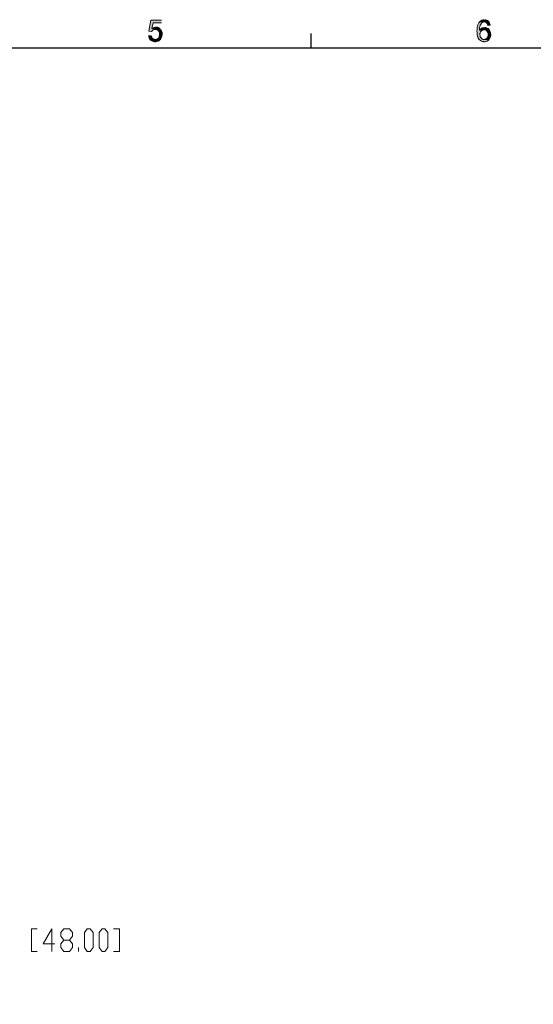
# Model space of a CAD drawing. Units: inches. Extents: x 2 to 295, y 7 to 206.
# Drawn here: x 152 to 209, y 97 to 206 of the extents above; entities that cross this region are included whole.
import ezdxf

# ---------------------------------------------------------------- set-up
doc = ezdxf.new("R2010")
doc.units = ezdxf.units.IN
doc.header["$MEASUREMENT"] = 0
doc.layers.add('$DDT_AUDIT_GENERATED_(3B)', color=7, linetype='Continuous')

msp = doc.modelspace()

# ---------------------------------------------------------------- hatches: boundary and pattern name
at = {"layer": '$DDT_AUDIT_GENERATED_(3B)', "true_color": 0xffffff}
h = msp.add_hatch(color=7, dxfattribs=at)
edge = h.paths.add_edge_path()
edge.add_spline(control_points=[(167.93, 205.48), (167.93, 205.48), (166.78, 205.48), (166.78, 205.48), (166.78, 205.48), (166.56, 204.28), (166.56, 204.28), (166.56, 204.28), (166.83, 204.26), (166.83, 204.26), (167.03, 204.45), (167, 204.43), (167.24, 204.48), (167.24, 204.48), (167.82, 204.5), (167.82, 204.5), (167.82, 204.5), (167.77, 204.55), (167.77, 204.55), (167.77, 204.55), (166.89, 204.57), (166.89, 204.57), (166.89, 204.57), (167.02, 205.2), (167.02, 205.2), (167.02, 205.2), (167.93, 205.2), (167.93, 205.2)], knot_values=[0, 0, 0, 0, 0.352778, 0.352778, 0.352778, 0.705556, 0.705556, 0.705556, 1.058333, 1.058333, 1.058333, 1.411111, 1.411111, 1.411111, 1.763889, 1.763889, 1.763889, 2.116667, 2.116667, 2.116667, 2.469444, 2.469444, 2.469444, 2.822222, 2.822222, 2.822222, 3.175, 3.175, 3.175, 3.175], degree=3, periodic=0)
edge.add_line((167.93, 205.2), (167.93, 205.48))
h = msp.add_hatch(color=7, dxfattribs=at)
edge = h.paths.add_edge_path()
edge.add_spline(control_points=[(202.83, 205.3), (202.83, 205.3), (202.8, 205.25), (202.8, 205.25), (202.8, 205.25), (202.78, 205.25), (202.78, 205.25), (202.78, 205.25), (202.76, 205.2), (202.76, 205.2), (202.76, 205.2), (202.74, 205.18), (202.74, 205.18), (202.74, 205.18), (202.72, 205.11), (202.72, 205.11), (202.59, 204.89), (202.62, 204.82), (202.56, 204.59), (202.56, 204.59), (202.56, 204.44), (202.56, 204.44), (202.56, 204.44), (202.54, 204.35), (202.54, 204.35), (202.54, 204.35), (202.54, 204.26), (202.54, 204.26), (202.54, 204.26), (202.56, 204.16), (202.56, 204.16), (202.56, 204.16), (202.56, 203.94), (202.56, 203.94), (202.56, 203.94), (202.59, 203.87), (202.59, 203.87), (202.59, 203.87), (202.59, 203.8), (202.59, 203.8), (202.59, 203.8), (202.61, 203.73), (202.61, 203.73), (202.61, 203.73), (202.63, 203.69), (202.63, 203.69), (202.63, 203.69), (202.65, 203.62), (202.65, 203.62), (202.65, 203.62), (202.69, 203.53), (202.69, 203.53), (202.76, 203.37), (202.89, 203.26), (203.05, 203.19), (203.05, 203.19), (203.09, 203.17), (203.09, 203.17), (203.09, 203.17), (203.16, 203.15), (203.16, 203.15), (203.16, 203.15), (203.22, 203.15), (203.22, 203.15), (203.22, 203.15), (203.27, 203.12), (203.27, 203.12), (203.27, 203.12), (203.42, 203.12), (203.42, 203.12), (203.42, 203.12), (203.49, 203.15), (203.49, 203.15), (203.49, 203.15), (203.53, 203.15), (203.53, 203.15), (203.53, 203.15), (203.6, 203.17), (203.6, 203.17), (203.6, 203.17), (203.66, 203.19), (203.66, 203.19), (203.66, 203.19), (203.71, 203.24), (203.71, 203.24), (203.71, 203.24), (203.77, 203.26), (203.77, 203.26), (203.77, 203.26), (203.86, 203.35), (203.86, 203.35), (203.86, 203.35), (203.33, 203.37), (203.33, 203.37), (203.33, 203.37), (203.22, 203.37), (203.22, 203.37), (203.22, 203.37), (203.16, 203.4), (203.16, 203.4), (203.16, 203.4), (203.11, 203.44), (203.11, 203.44), (203.11, 203.44), (203.09, 203.44), (203.09, 203.44), (203.09, 203.44), (202.96, 203.58), (202.96, 203.58), (202.96, 203.58), (202.94, 203.64), (202.94, 203.64), (202.94, 203.64), (202.91, 203.67), (202.91, 203.67), (202.91, 203.67), (202.89, 203.73), (202.89, 203.73), (202.89, 203.73), (202.89, 203.8), (202.89, 203.8), (202.89, 203.8), (202.87, 203.87), (202.87, 203.87), (202.87, 203.87), (202.87, 204.03), (202.87, 204.03), (202.87, 204.03), (202.89, 204.07), (202.89, 204.07), (202.89, 204.07), (202.94, 204.21), (202.94, 204.21), (202.94, 204.21), (202.96, 204.26), (202.96, 204.26), (202.96, 204.26), (203, 204.3), (203, 204.3), (203, 204.3), (203.05, 204.32), (203.05, 204.32), (203.05, 204.32), (203.09, 204.37), (203.09, 204.37), (203.09, 204.37), (202.83, 204.39), (202.83, 204.39), (202.83, 204.39), (202.83, 204.5), (202.83, 204.5), (202.84, 204.62), (202.85, 204.75), (202.89, 204.87), (202.89, 204.87), (202.91, 204.93), (202.91, 204.93), (202.91, 204.93), (202.94, 204.96), (202.94, 204.96), (203.05, 205.18), (203.01, 205.15), (203.22, 205.27), (203.22, 205.27), (203.29, 205.3), (203.29, 205.3), (203.29, 205.3), (203.35, 205.3), (203.35, 205.3)], knot_values=[0, 0, 0, 0, 0.352778, 0.352778, 0.352778, 0.705556, 0.705556, 0.705556, 1.058333, 1.058333, 1.058333, 1.411111, 1.411111, 1.411111, 1.763889, 1.763889, 1.763889, 2.116667, 2.116667, 2.116667, 2.469444, 2.469444, 2.469444, 2.822222, 2.822222, 2.822222, 3.175, 3.175, 3.175, 3.527778, 3.527778, 3.527778, 3.880556, 3.880556, 3.880556, 4.233333, 4.233333, 4.233333, 4.586111, 4.586111, 4.586111, 4.938889, 4.938889, 4.938889, 5.291667, 5.291667, 5.291667, 5.644444, 5.644444, 5.644444, 5.997222, 5.997222, 5.997222, 6.35, 6.35, 6.35, 6.702778, 6.702778, 6.702778, 7.055556, 7.055556, 7.055556, 7.408333, 7.408333, 7.408333, 7.761111, 7.761111, 7.761111, 8.113889, 8.113889, 8.113889, 8.466667, 8.466667, 8.466667, 8.819444, 8.819444, 8.819444, 9.172222, 9.172222, 9.172222, 9.525, 9.525, 9.525, 9.877778, 9.877778, 9.877778, 10.230556, 10.230556, 10.230556, 10.583333, 10.583333, 10.583333, 10.936111, 10.936111, 10.936111, 11.288889, 11.288889, 11.288889, 11.641667, 11.641667, 11.641667, 11.994444, 11.994444, 11.994444, 12.347222, 12.347222, 12.347222, 12.7, 12.7, 12.7, 13.052778, 13.052778, 13.052778, 13.405556, 13.405556, 13.405556, 13.758333, 13.758333, 13.758333, 14.111111, 14.111111, 14.111111, 14.463889, 14.463889, 14.463889, 14.816667, 14.816667, 14.816667, 15.169444, 15.169444, 15.169444, 15.522222, 15.522222, 15.522222, 15.875, 15.875, 15.875, 16.227778, 16.227778, 16.227778, 16.580556, 16.580556, 16.580556, 16.933333, 16.933333, 16.933333, 17.286111, 17.286111, 17.286111, 17.638889, 17.638889, 17.638889, 17.991667, 17.991667, 17.991667, 18.344444, 18.344444, 18.344444, 18.697222, 18.697222, 18.697222, 19.05, 19.05, 19.05, 19.402778, 19.402778, 19.402778, 19.755556, 19.755556, 19.755556, 19.755556], degree=3, periodic=0)
edge.add_line((203.35, 205.3), (202.83, 205.3))
h = msp.add_hatch(color=7, dxfattribs=at)
edge = h.paths.add_edge_path()
edge.add_spline(control_points=[(203.38, 205.52), (203.38, 205.52), (203.33, 205.52), (203.33, 205.52), (203.16, 205.54), (203, 205.45), (202.87, 205.34), (202.87, 205.34), (202.83, 205.3), (202.83, 205.3), (202.83, 205.3), (203.35, 205.3), (203.35, 205.3), (203.53, 205.31), (203.68, 205.15), (203.73, 205), (203.73, 205), (203.73, 204.91), (203.73, 204.91), (203.73, 204.91), (204.01, 204.93), (204.01, 204.93), (204.01, 204.93), (204.01, 204.98), (204.01, 204.98), (203.95, 205.27), (203.79, 205.44), (203.51, 205.52), (203.51, 205.52), (203.44, 205.52), (203.44, 205.52)], knot_values=[0, 0, 0, 0, 0.352778, 0.352778, 0.352778, 0.705556, 0.705556, 0.705556, 1.058333, 1.058333, 1.058333, 1.411111, 1.411111, 1.411111, 1.763889, 1.763889, 1.763889, 2.116667, 2.116667, 2.116667, 2.469444, 2.469444, 2.469444, 2.822222, 2.822222, 2.822222, 3.175, 3.175, 3.175, 3.527778, 3.527778, 3.527778, 3.527778], degree=3, periodic=0)
edge.add_line((203.44, 205.52), (203.38, 205.52))
h = msp.add_hatch(color=7, dxfattribs=at)
edge = h.paths.add_edge_path()
edge.add_spline(control_points=[(167.33, 204.73), (167.33, 204.73), (167.31, 204.73), (167.31, 204.73), (167.19, 204.73), (167.06, 204.68), (166.96, 204.62), (166.96, 204.62), (166.89, 204.57), (166.89, 204.57), (166.89, 204.57), (167.77, 204.55), (167.77, 204.55), (167.77, 204.55), (167.73, 204.59), (167.73, 204.59), (167.73, 204.59), (167.68, 204.64), (167.68, 204.64), (167.68, 204.64), (167.62, 204.66), (167.62, 204.66), (167.62, 204.66), (167.57, 204.68), (167.57, 204.68), (167.57, 204.68), (167.51, 204.71), (167.51, 204.71), (167.51, 204.71), (167.44, 204.71), (167.44, 204.71), (167.44, 204.71), (167.4, 204.73), (167.4, 204.73)], knot_values=[0, 0, 0, 0, 0.352778, 0.352778, 0.352778, 0.705556, 0.705556, 0.705556, 1.058333, 1.058333, 1.058333, 1.411111, 1.411111, 1.411111, 1.763889, 1.763889, 1.763889, 2.116667, 2.116667, 2.116667, 2.469444, 2.469444, 2.469444, 2.822222, 2.822222, 2.822222, 3.175, 3.175, 3.175, 3.527778, 3.527778, 3.527778, 3.880556, 3.880556, 3.880556, 3.880556], degree=3, periodic=0)
edge.add_line((167.4, 204.73), (167.33, 204.73))
h = msp.add_hatch(color=7, dxfattribs=at)
edge = h.paths.add_edge_path()
edge.add_spline(control_points=[(167.82, 204.5), (167.82, 204.5), (167.24, 204.48), (167.24, 204.48), (167.24, 204.48), (167.27, 204.48), (167.27, 204.48), (167.27, 204.48), (167.33, 204.46), (167.33, 204.46), (167.48, 204.48), (167.61, 204.33), (167.68, 204.21), (167.68, 204.21), (167.73, 204.07), (167.73, 204.07), (167.72, 203.82), (167.76, 203.81), (167.64, 203.58), (167.64, 203.58), (167.6, 203.53), (167.6, 203.53), (167.6, 203.53), (167.6, 203.51), (167.6, 203.51), (167.6, 203.51), (167.53, 203.46), (167.53, 203.46), (167.53, 203.46), (167.49, 203.44), (167.49, 203.44), (167.49, 203.44), (167.44, 203.4), (167.44, 203.4), (167.44, 203.4), (167.38, 203.37), (167.38, 203.37), (167.38, 203.37), (167.24, 203.37), (167.24, 203.37), (167.24, 203.37), (167.82, 203.37), (167.82, 203.37), (168.05, 203.63), (168.12, 204.13), (167.9, 204.41), (167.9, 204.41), (167.86, 204.46), (167.86, 204.46)], knot_values=[0, 0, 0, 0, 0.352778, 0.352778, 0.352778, 0.705556, 0.705556, 0.705556, 1.058333, 1.058333, 1.058333, 1.411111, 1.411111, 1.411111, 1.763889, 1.763889, 1.763889, 2.116667, 2.116667, 2.116667, 2.469444, 2.469444, 2.469444, 2.822222, 2.822222, 2.822222, 3.175, 3.175, 3.175, 3.527778, 3.527778, 3.527778, 3.880556, 3.880556, 3.880556, 4.233333, 4.233333, 4.233333, 4.586111, 4.586111, 4.586111, 4.938889, 4.938889, 4.938889, 5.291667, 5.291667, 5.291667, 5.644444, 5.644444, 5.644444, 5.644444], degree=3, periodic=0)
edge.add_line((167.86, 204.46), (167.82, 204.5))
h = msp.add_hatch(color=7, dxfattribs=at)
edge = h.paths.add_edge_path()
edge.add_spline(control_points=[(203.38, 204.68), (203.38, 204.68), (203.31, 204.68), (203.31, 204.68), (203.12, 204.67), (202.99, 204.58), (202.87, 204.44), (202.87, 204.44), (202.83, 204.39), (202.83, 204.39), (202.83, 204.39), (203.09, 204.37), (203.09, 204.37), (203.09, 204.37), (203.16, 204.39), (203.16, 204.39), (203.16, 204.39), (203.2, 204.41), (203.2, 204.41), (203.2, 204.41), (203.27, 204.44), (203.27, 204.44), (203.27, 204.44), (203.33, 204.44), (203.33, 204.44), (203.33, 204.44), (203.86, 204.48), (203.86, 204.48), (203.86, 204.48), (203.84, 204.5), (203.84, 204.5), (203.76, 204.61), (203.62, 204.64), (203.51, 204.68), (203.51, 204.68), (203.44, 204.68), (203.44, 204.68)], knot_values=[0, 0, 0, 0, 0.352778, 0.352778, 0.352778, 0.705556, 0.705556, 0.705556, 1.058333, 1.058333, 1.058333, 1.411111, 1.411111, 1.411111, 1.763889, 1.763889, 1.763889, 2.116667, 2.116667, 2.116667, 2.469444, 2.469444, 2.469444, 2.822222, 2.822222, 2.822222, 3.175, 3.175, 3.175, 3.527778, 3.527778, 3.527778, 3.880556, 3.880556, 3.880556, 4.233333, 4.233333, 4.233333, 4.233333], degree=3, periodic=0)
edge.add_line((203.44, 204.68), (203.38, 204.68))
h = msp.add_hatch(color=7, dxfattribs=at)
edge = h.paths.add_edge_path()
edge.add_spline(control_points=[(203.86, 204.48), (203.86, 204.48), (203.33, 204.44), (203.33, 204.44), (203.33, 204.44), (203.44, 204.44), (203.44, 204.44), (203.69, 204.29), (203.73, 204.26), (203.77, 203.98), (203.77, 203.98), (203.77, 203.8), (203.77, 203.8), (203.77, 203.8), (203.73, 203.67), (203.73, 203.67), (203.73, 203.67), (203.71, 203.62), (203.71, 203.62), (203.71, 203.62), (203.68, 203.55), (203.68, 203.55), (203.68, 203.55), (203.64, 203.51), (203.64, 203.51), (203.64, 203.51), (203.62, 203.49), (203.62, 203.49), (203.62, 203.49), (203.57, 203.44), (203.57, 203.44), (203.57, 203.44), (203.51, 203.42), (203.51, 203.42), (203.51, 203.42), (203.46, 203.4), (203.46, 203.4), (203.46, 203.4), (203.4, 203.37), (203.4, 203.37), (203.4, 203.37), (203.33, 203.37), (203.33, 203.37), (203.33, 203.37), (203.86, 203.35), (203.86, 203.35), (204.08, 203.63), (204.14, 204.08), (203.93, 204.39), (203.93, 204.39), (203.9, 204.44), (203.9, 204.44)], knot_values=[0, 0, 0, 0, 0.352778, 0.352778, 0.352778, 0.705556, 0.705556, 0.705556, 1.058333, 1.058333, 1.058333, 1.411111, 1.411111, 1.411111, 1.763889, 1.763889, 1.763889, 2.116667, 2.116667, 2.116667, 2.469444, 2.469444, 2.469444, 2.822222, 2.822222, 2.822222, 3.175, 3.175, 3.175, 3.527778, 3.527778, 3.527778, 3.880556, 3.880556, 3.880556, 4.233333, 4.233333, 4.233333, 4.586111, 4.586111, 4.586111, 4.938889, 4.938889, 4.938889, 5.291667, 5.291667, 5.291667, 5.644444, 5.644444, 5.644444, 5.997222, 5.997222, 5.997222, 5.997222], degree=3, periodic=0)
edge.add_line((203.9, 204.44), (203.86, 204.48))
h = msp.add_hatch(color=7, dxfattribs=at)
edge = h.paths.add_edge_path()
edge.add_spline(control_points=[(166.8, 203.8), (166.8, 203.8), (166.52, 203.78), (166.52, 203.78), (166.52, 203.78), (166.52, 203.76), (166.52, 203.76), (166.52, 203.76), (166.54, 203.69), (166.54, 203.69), (166.54, 203.47), (166.74, 203.26), (166.94, 203.19), (166.94, 203.19), (167, 203.17), (167, 203.17), (167, 203.17), (167.05, 203.15), (167.05, 203.15), (167.05, 203.15), (167.11, 203.15), (167.11, 203.15), (167.11, 203.15), (167.18, 203.12), (167.18, 203.12), (167.18, 203.12), (167.33, 203.12), (167.33, 203.12), (167.33, 203.12), (167.4, 203.15), (167.4, 203.15), (167.4, 203.15), (167.44, 203.15), (167.44, 203.15), (167.44, 203.15), (167.51, 203.17), (167.51, 203.17), (167.51, 203.17), (167.57, 203.19), (167.57, 203.19), (167.57, 203.19), (167.62, 203.21), (167.62, 203.21), (167.62, 203.21), (167.66, 203.24), (167.66, 203.24), (167.66, 203.24), (167.73, 203.28), (167.73, 203.28), (167.73, 203.28), (167.82, 203.37), (167.82, 203.37), (167.82, 203.37), (167.18, 203.37), (167.18, 203.37), (167.18, 203.37), (167.13, 203.4), (167.13, 203.4), (167.13, 203.4), (167.07, 203.42), (167.07, 203.42), (167.07, 203.42), (167.02, 203.44), (167.02, 203.44), (167.02, 203.44), (166.96, 203.49), (166.96, 203.49), (166.96, 203.49), (166.94, 203.51), (166.94, 203.51), (166.94, 203.51), (166.89, 203.55), (166.89, 203.55), (166.89, 203.55), (166.87, 203.62), (166.87, 203.62), (166.87, 203.62), (166.85, 203.67), (166.85, 203.67), (166.85, 203.67), (166.83, 203.73), (166.83, 203.73)], knot_values=[0, 0, 0, 0, 0.352778, 0.352778, 0.352778, 0.705556, 0.705556, 0.705556, 1.058333, 1.058333, 1.058333, 1.411111, 1.411111, 1.411111, 1.763889, 1.763889, 1.763889, 2.116667, 2.116667, 2.116667, 2.469444, 2.469444, 2.469444, 2.822222, 2.822222, 2.822222, 3.175, 3.175, 3.175, 3.527778, 3.527778, 3.527778, 3.880556, 3.880556, 3.880556, 4.233333, 4.233333, 4.233333, 4.586111, 4.586111, 4.586111, 4.938889, 4.938889, 4.938889, 5.291667, 5.291667, 5.291667, 5.644444, 5.644444, 5.644444, 5.997222, 5.997222, 5.997222, 6.35, 6.35, 6.35, 6.702778, 6.702778, 6.702778, 7.055556, 7.055556, 7.055556, 7.408333, 7.408333, 7.408333, 7.761111, 7.761111, 7.761111, 8.113889, 8.113889, 8.113889, 8.466667, 8.466667, 8.466667, 8.819444, 8.819444, 8.819444, 9.172222, 9.172222, 9.172222, 9.525, 9.525, 9.525, 9.525], degree=3, periodic=0)
edge.add_line((166.83, 203.73), (166.8, 203.8))

# ---------------------------------------------------------------- linework, layer by layer
at = {"layer": '$DDT_AUDIT_GENERATED_(3B)', "color": 7, "lineweight": 25, "true_color": 0xffffff}
for points in [[(184.36, 202.45), (184.36, 204.01)], [(291.86, 202.45), (291.86, 10.09), (4.63, 10.09), (4.63, 202.45), (291.86, 202.45)]]:
    msp.add_lwpolyline(points, dxfattribs=at)
at = {"layer": '$DDT_AUDIT_GENERATED_(3B)', "color": 7, "lineweight": 9, "true_color": 0xffffff}
for points in [[(153.68, 103.29), (153.68, 105.78), (154.32, 105.78)], [(156.25, 104.13), (154.96, 104.13), (155.93, 105.78), (155.93, 103.29)], [(157.22, 103.29), (156.89, 103.72), (156.89, 104.13), (157.22, 104.54), (157.86, 104.54), (158.19, 104.97), (158.19, 105.37), (157.86, 105.78), (157.22, 105.78), (156.89, 105.37), (156.89, 104.97), (157.22, 104.54)], [(159.79, 103.29), (159.49, 103.72), (159.49, 105.37), (159.79, 105.78), (160.12, 105.78), (160.45, 105.37), (160.45, 103.72), (160.12, 103.29), (159.79, 103.29)], [(161.42, 103.29), (161.09, 103.72), (161.09, 105.37), (161.42, 105.78), (161.73, 105.78), (162.06, 105.37), (162.06, 103.72), (161.73, 103.29), (161.42, 103.29)], [(162.69, 105.78), (163.35, 105.78), (163.35, 103.29), (162.69, 103.29)], [(157.86, 104.54), (158.19, 104.13), (158.19, 103.72), (157.86, 103.29), (157.22, 103.29)], [(158.83, 103.29), (158.83, 103.72)], [(154.32, 103.29), (153.68, 103.29)]]:
    msp.add_lwpolyline(points, dxfattribs=at)
at = {"layer": '$DDT_AUDIT_GENERATED_(3B)', "lineweight": 0}
for points, knots in [([(167.93, 205.48), (167.93, 205.48), (166.78, 205.48), (166.78, 205.48), (166.78, 205.48), (166.56, 204.28), (166.56, 204.28), (166.56, 204.28), (166.83, 204.26), (166.83, 204.26), (167.03, 204.45), (167, 204.43), (167.24, 204.48), (167.24, 204.48), (167.82, 204.5), (167.82, 204.5), (167.82, 204.5), (167.77, 204.55), (167.77, 204.55), (167.77, 204.55), (166.89, 204.57), (166.89, 204.57), (166.89, 204.57), (167.02, 205.2), (167.02, 205.2), (167.02, 205.2), (167.93, 205.2), (167.93, 205.2)], [0, 0, 0, 0, 1, 1, 1, 2, 2, 2, 3, 3, 3, 4, 4, 4, 5, 5, 5, 6, 6, 6, 7, 7, 7, 8, 8, 8, 9, 9, 9, 9]), ([(202.83, 205.3), (202.83, 205.3), (202.8, 205.25), (202.8, 205.25), (202.8, 205.25), (202.78, 205.25), (202.78, 205.25), (202.78, 205.25), (202.76, 205.2), (202.76, 205.2), (202.76, 205.2), (202.74, 205.18), (202.74, 205.18), (202.74, 205.18), (202.72, 205.11), (202.72, 205.11), (202.59, 204.89), (202.62, 204.82), (202.56, 204.59), (202.56, 204.59), (202.56, 204.44), (202.56, 204.44), (202.56, 204.44), (202.54, 204.35), (202.54, 204.35), (202.54, 204.35), (202.54, 204.26), (202.54, 204.26), (202.54, 204.26), (202.56, 204.16), (202.56, 204.16), (202.56, 204.16), (202.56, 203.94), (202.56, 203.94), (202.56, 203.94), (202.59, 203.87), (202.59, 203.87), (202.59, 203.87), (202.59, 203.8), (202.59, 203.8), (202.59, 203.8), (202.61, 203.73), (202.61, 203.73), (202.61, 203.73), (202.63, 203.69), (202.63, 203.69), (202.63, 203.69), (202.65, 203.62), (202.65, 203.62), (202.65, 203.62), (202.69, 203.53), (202.69, 203.53), (202.76, 203.37), (202.89, 203.26), (203.05, 203.19), (203.05, 203.19), (203.09, 203.17), (203.09, 203.17), (203.09, 203.17), (203.16, 203.15), (203.16, 203.15), (203.16, 203.15), (203.22, 203.15), (203.22, 203.15), (203.22, 203.15), (203.27, 203.12), (203.27, 203.12), (203.27, 203.12), (203.42, 203.12), (203.42, 203.12), (203.42, 203.12), (203.49, 203.15), (203.49, 203.15), (203.49, 203.15), (203.53, 203.15), (203.53, 203.15), (203.53, 203.15), (203.6, 203.17), (203.6, 203.17), (203.6, 203.17), (203.66, 203.19), (203.66, 203.19), (203.66, 203.19), (203.71, 203.24), (203.71, 203.24), (203.71, 203.24), (203.77, 203.26), (203.77, 203.26), (203.77, 203.26), (203.86, 203.35), (203.86, 203.35), (203.86, 203.35), (203.33, 203.37), (203.33, 203.37), (203.33, 203.37), (203.22, 203.37), (203.22, 203.37), (203.22, 203.37), (203.16, 203.4), (203.16, 203.4), (203.16, 203.4), (203.11, 203.44), (203.11, 203.44), (203.11, 203.44), (203.09, 203.44), (203.09, 203.44), (203.09, 203.44), (202.96, 203.58), (202.96, 203.58), (202.96, 203.58), (202.94, 203.64), (202.94, 203.64), (202.94, 203.64), (202.91, 203.67), (202.91, 203.67), (202.91, 203.67), (202.89, 203.73), (202.89, 203.73), (202.89, 203.73), (202.89, 203.8), (202.89, 203.8), (202.89, 203.8), (202.87, 203.87), (202.87, 203.87), (202.87, 203.87), (202.87, 204.03), (202.87, 204.03), (202.87, 204.03), (202.89, 204.07), (202.89, 204.07), (202.89, 204.07), (202.94, 204.21), (202.94, 204.21), (202.94, 204.21), (202.96, 204.26), (202.96, 204.26), (202.96, 204.26), (203, 204.3), (203, 204.3), (203, 204.3), (203.05, 204.32), (203.05, 204.32), (203.05, 204.32), (203.09, 204.37), (203.09, 204.37), (203.09, 204.37), (202.83, 204.39), (202.83, 204.39), (202.83, 204.39), (202.83, 204.5), (202.83, 204.5), (202.84, 204.62), (202.85, 204.75), (202.89, 204.87), (202.89, 204.87), (202.91, 204.93), (202.91, 204.93), (202.91, 204.93), (202.94, 204.96), (202.94, 204.96), (203.05, 205.18), (203.01, 205.15), (203.22, 205.27), (203.22, 205.27), (203.29, 205.3), (203.29, 205.3), (203.29, 205.3), (203.35, 205.3), (203.35, 205.3)], [0, 0, 0, 0, 1, 1, 1, 2, 2, 2, 3, 3, 3, 4, 4, 4, 5, 5, 5, 6, 6, 6, 7, 7, 7, 8, 8, 8, 9, 9, 9, 10, 10, 10, 11, 11, 11, 12, 12, 12, 13, 13, 13, 14, 14, 14, 15, 15, 15, 16, 16, 16, 17, 17, 17, 18, 18, 18, 19, 19, 19, 20, 20, 20, 21, 21, 21, 22, 22, 22, 23, 23, 23, 24, 24, 24, 25, 25, 25, 26, 26, 26, 27, 27, 27, 28, 28, 28, 29, 29, 29, 30, 30, 30, 31, 31, 31, 32, 32, 32, 33, 33, 33, 34, 34, 34, 35, 35, 35, 36, 36, 36, 37, 37, 37, 38, 38, 38, 39, 39, 39, 40, 40, 40, 41, 41, 41, 42, 42, 42, 43, 43, 43, 44, 44, 44, 45, 45, 45, 46, 46, 46, 47, 47, 47, 48, 48, 48, 49, 49, 49, 50, 50, 50, 51, 51, 51, 52, 52, 52, 53, 53, 53, 54, 54, 54, 55, 55, 55, 56, 56, 56, 56]), ([(203.38, 205.52), (203.38, 205.52), (203.33, 205.52), (203.33, 205.52), (203.16, 205.54), (203, 205.45), (202.87, 205.34), (202.87, 205.34), (202.83, 205.3), (202.83, 205.3), (202.83, 205.3), (203.35, 205.3), (203.35, 205.3), (203.53, 205.31), (203.68, 205.15), (203.73, 205), (203.73, 205), (203.73, 204.91), (203.73, 204.91), (203.73, 204.91), (204.01, 204.93), (204.01, 204.93), (204.01, 204.93), (204.01, 204.98), (204.01, 204.98), (203.95, 205.27), (203.79, 205.44), (203.51, 205.52), (203.51, 205.52), (203.44, 205.52), (203.44, 205.52)], [0, 0, 0, 0, 1, 1, 1, 2, 2, 2, 3, 3, 3, 4, 4, 4, 5, 5, 5, 6, 6, 6, 7, 7, 7, 8, 8, 8, 9, 9, 9, 10, 10, 10, 10]), ([(167.33, 204.73), (167.33, 204.73), (167.31, 204.73), (167.31, 204.73), (167.19, 204.73), (167.06, 204.68), (166.96, 204.62), (166.96, 204.62), (166.89, 204.57), (166.89, 204.57), (166.89, 204.57), (167.77, 204.55), (167.77, 204.55), (167.77, 204.55), (167.73, 204.59), (167.73, 204.59), (167.73, 204.59), (167.68, 204.64), (167.68, 204.64), (167.68, 204.64), (167.62, 204.66), (167.62, 204.66), (167.62, 204.66), (167.57, 204.68), (167.57, 204.68), (167.57, 204.68), (167.51, 204.71), (167.51, 204.71), (167.51, 204.71), (167.44, 204.71), (167.44, 204.71), (167.44, 204.71), (167.4, 204.73), (167.4, 204.73)], [0, 0, 0, 0, 1, 1, 1, 2, 2, 2, 3, 3, 3, 4, 4, 4, 5, 5, 5, 6, 6, 6, 7, 7, 7, 8, 8, 8, 9, 9, 9, 10, 10, 10, 11, 11, 11, 11]), ([(167.82, 204.5), (167.82, 204.5), (167.24, 204.48), (167.24, 204.48), (167.24, 204.48), (167.27, 204.48), (167.27, 204.48), (167.27, 204.48), (167.33, 204.46), (167.33, 204.46), (167.48, 204.48), (167.61, 204.33), (167.68, 204.21), (167.68, 204.21), (167.73, 204.07), (167.73, 204.07), (167.72, 203.82), (167.76, 203.81), (167.64, 203.58), (167.64, 203.58), (167.6, 203.53), (167.6, 203.53), (167.6, 203.53), (167.6, 203.51), (167.6, 203.51), (167.6, 203.51), (167.53, 203.46), (167.53, 203.46), (167.53, 203.46), (167.49, 203.44), (167.49, 203.44), (167.49, 203.44), (167.44, 203.4), (167.44, 203.4), (167.44, 203.4), (167.38, 203.37), (167.38, 203.37), (167.38, 203.37), (167.24, 203.37), (167.24, 203.37), (167.24, 203.37), (167.82, 203.37), (167.82, 203.37), (168.05, 203.63), (168.12, 204.13), (167.9, 204.41), (167.9, 204.41), (167.86, 204.46), (167.86, 204.46)], [0, 0, 0, 0, 1, 1, 1, 2, 2, 2, 3, 3, 3, 4, 4, 4, 5, 5, 5, 6, 6, 6, 7, 7, 7, 8, 8, 8, 9, 9, 9, 10, 10, 10, 11, 11, 11, 12, 12, 12, 13, 13, 13, 14, 14, 14, 15, 15, 15, 16, 16, 16, 16]), ([(203.38, 204.68), (203.38, 204.68), (203.31, 204.68), (203.31, 204.68), (203.12, 204.67), (202.99, 204.58), (202.87, 204.44), (202.87, 204.44), (202.83, 204.39), (202.83, 204.39), (202.83, 204.39), (203.09, 204.37), (203.09, 204.37), (203.09, 204.37), (203.16, 204.39), (203.16, 204.39), (203.16, 204.39), (203.2, 204.41), (203.2, 204.41), (203.2, 204.41), (203.27, 204.44), (203.27, 204.44), (203.27, 204.44), (203.33, 204.44), (203.33, 204.44), (203.33, 204.44), (203.86, 204.48), (203.86, 204.48), (203.86, 204.48), (203.84, 204.5), (203.84, 204.5), (203.76, 204.61), (203.62, 204.64), (203.51, 204.68), (203.51, 204.68), (203.44, 204.68), (203.44, 204.68)], [0, 0, 0, 0, 1, 1, 1, 2, 2, 2, 3, 3, 3, 4, 4, 4, 5, 5, 5, 6, 6, 6, 7, 7, 7, 8, 8, 8, 9, 9, 9, 10, 10, 10, 11, 11, 11, 12, 12, 12, 12]), ([(203.86, 204.48), (203.86, 204.48), (203.33, 204.44), (203.33, 204.44), (203.33, 204.44), (203.44, 204.44), (203.44, 204.44), (203.69, 204.29), (203.73, 204.26), (203.77, 203.98), (203.77, 203.98), (203.77, 203.8), (203.77, 203.8), (203.77, 203.8), (203.73, 203.67), (203.73, 203.67), (203.73, 203.67), (203.71, 203.62), (203.71, 203.62), (203.71, 203.62), (203.68, 203.55), (203.68, 203.55), (203.68, 203.55), (203.64, 203.51), (203.64, 203.51), (203.64, 203.51), (203.62, 203.49), (203.62, 203.49), (203.62, 203.49), (203.57, 203.44), (203.57, 203.44), (203.57, 203.44), (203.51, 203.42), (203.51, 203.42), (203.51, 203.42), (203.46, 203.4), (203.46, 203.4), (203.46, 203.4), (203.4, 203.37), (203.4, 203.37), (203.4, 203.37), (203.33, 203.37), (203.33, 203.37), (203.33, 203.37), (203.86, 203.35), (203.86, 203.35), (204.08, 203.63), (204.14, 204.08), (203.93, 204.39), (203.93, 204.39), (203.9, 204.44), (203.9, 204.44)], [0, 0, 0, 0, 1, 1, 1, 2, 2, 2, 3, 3, 3, 4, 4, 4, 5, 5, 5, 6, 6, 6, 7, 7, 7, 8, 8, 8, 9, 9, 9, 10, 10, 10, 11, 11, 11, 12, 12, 12, 13, 13, 13, 14, 14, 14, 15, 15, 15, 16, 16, 16, 17, 17, 17, 17]), ([(166.8, 203.8), (166.8, 203.8), (166.52, 203.78), (166.52, 203.78), (166.52, 203.78), (166.52, 203.76), (166.52, 203.76), (166.52, 203.76), (166.54, 203.69), (166.54, 203.69), (166.54, 203.47), (166.74, 203.26), (166.94, 203.19), (166.94, 203.19), (167, 203.17), (167, 203.17), (167, 203.17), (167.05, 203.15), (167.05, 203.15), (167.05, 203.15), (167.11, 203.15), (167.11, 203.15), (167.11, 203.15), (167.18, 203.12), (167.18, 203.12), (167.18, 203.12), (167.33, 203.12), (167.33, 203.12), (167.33, 203.12), (167.4, 203.15), (167.4, 203.15), (167.4, 203.15), (167.44, 203.15), (167.44, 203.15), (167.44, 203.15), (167.51, 203.17), (167.51, 203.17), (167.51, 203.17), (167.57, 203.19), (167.57, 203.19), (167.57, 203.19), (167.62, 203.21), (167.62, 203.21), (167.62, 203.21), (167.66, 203.24), (167.66, 203.24), (167.66, 203.24), (167.73, 203.28), (167.73, 203.28), (167.73, 203.28), (167.82, 203.37), (167.82, 203.37), (167.82, 203.37), (167.18, 203.37), (167.18, 203.37), (167.18, 203.37), (167.13, 203.4), (167.13, 203.4), (167.13, 203.4), (167.07, 203.42), (167.07, 203.42), (167.07, 203.42), (167.02, 203.44), (167.02, 203.44), (167.02, 203.44), (166.96, 203.49), (166.96, 203.49), (166.96, 203.49), (166.94, 203.51), (166.94, 203.51), (166.94, 203.51), (166.89, 203.55), (166.89, 203.55), (166.89, 203.55), (166.87, 203.62), (166.87, 203.62), (166.87, 203.62), (166.85, 203.67), (166.85, 203.67), (166.85, 203.67), (166.83, 203.73), (166.83, 203.73)], [0, 0, 0, 0, 1, 1, 1, 2, 2, 2, 3, 3, 3, 4, 4, 4, 5, 5, 5, 6, 6, 6, 7, 7, 7, 8, 8, 8, 9, 9, 9, 10, 10, 10, 11, 11, 11, 12, 12, 12, 13, 13, 13, 14, 14, 14, 15, 15, 15, 16, 16, 16, 17, 17, 17, 18, 18, 18, 19, 19, 19, 20, 20, 20, 21, 21, 21, 22, 22, 22, 23, 23, 23, 24, 24, 24, 25, 25, 25, 26, 26, 26, 27, 27, 27, 27])]:
    msp.add_open_spline(points, degree=3, knots=knots, dxfattribs=at)

doc.saveas('drawing.dxf')
